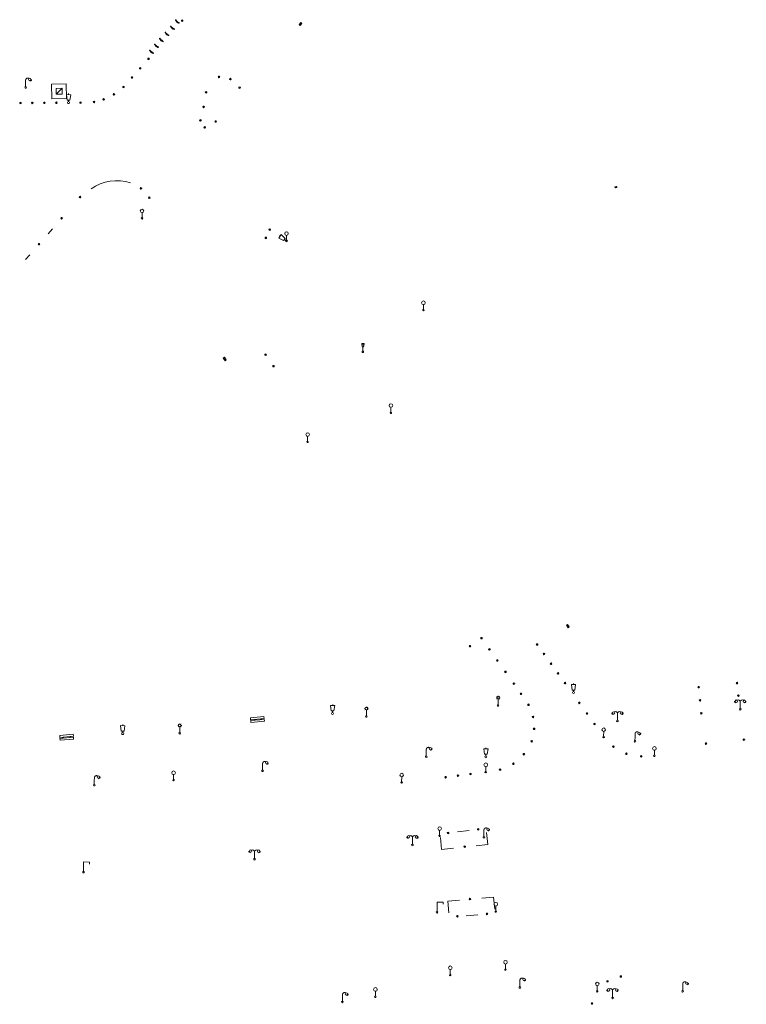
# Model space of a CAD drawing. Units: metres. Extents: x 1905563 to 1919755, y 4212480 to 4229147.
# Drawn here: x 1913234 to 1913325, y 4223586 to 4223710 of the extents above; entities that cross this region are included whole.
import ezdxf

# ---------------------------------------------------------------- set-up
doc = ezdxf.new("R2010")
doc.units = ezdxf.units.M
doc.header["$MEASUREMENT"] = 0
doc.linetypes.add('DGN Style 3', pattern=[2567.81042, 1834.1503, -733.66012])
doc.layers.add('SOL_MOB', color=160, linetype='Continuous', lineweight=13, true_color=0x2548ff)
doc.layers.add('SOL_MOB_Lice', color=140, linetype='VdG_Sol_Lice', lineweight=13, true_color=0x25b6ff)
doc.linetypes.add('VdG_Sol_Lice', pattern='A,0.45,[4,dgnlstyle-VdG_Styles_Base_Sol.shx,S=0.00081,R=0,X=0,Y=0],0.45', length=0.9)

# ---------------------------------------------------------------- blocks, each defined once
blk = doc.blocks.new('MOB032_4')
at = {"color": 0, "linetype": 'ByBlock', "lineweight": -2}
blk.add_line((-0.000158, 0.090007), (-0.000158, 0.692952), dxfattribs=at)
for centre, radius in [((-0.002487, 0.921227), 0.228287), ((-0.000158, -0.00036), 0.090367)]:
    blk.add_circle(centre, radius, dxfattribs=at)
blk = doc.blocks.new('MOB031_4')
at = {"color": 0, "linetype": 'ByBlock', "lineweight": -2}
for p, q in [((0, 1), (0, 1.137)), ((0, 0.307276), (0, 0.125))]:
    blk.add_line(p, q, dxfattribs=at)
at = {"color": 0, "linetype": 'ByBlock', "lineweight": -2, "flags": 128}
blk.add_lwpolyline([(-0.171522, 0.307276), (0.171522, 0.307276), (0.267713, 1), (-0.267713, 1), (-0.171522, 0.307276)], close=True, dxfattribs=at)
at = {"color": 0, "linetype": 'ByBlock', "lineweight": -2}
blk.add_circle((0, 0), 0.125, dxfattribs=at)
blk = doc.blocks.new('MOB158_4')
at = {"layer": 'SOL_MOB', "color": 0, "linetype": 'ByBlock', "lineweight": -2}
blk.add_line((0.05552, 0.083172), (-0.05552, -0.083172), dxfattribs=at)
blk.add_circle((0, 0), 0.1, dxfattribs=at)
blk = doc.blocks.new('MOB109_3')
at = {"color": 0, "linetype": 'ByBlock', "lineweight": -2}
blk.add_line((0.001104, 0.841261), (0.002108, 0.102806), dxfattribs=at)
at = {"color": 0, "linetype": 'ByBlock', "lineweight": -2, "flags": 128}
for points in [[(-0.248, 0.983), (-0.175, 0.983)], [(-0.175, 1.159), (-0.113, 1.097)], [(-0.175, 0.818), (-0.113, 0.87)], [(0.001, 1.232), (0.001, 1.149)], [(0.166, 1.159), (0.115, 1.097)], [(0.166, 0.818), (0.125, 0.859)], [(0.249, 0.983), (0.166, 0.983)]]:
    blk.add_lwpolyline(points, dxfattribs=at)
at = {"color": 0, "linetype": 'ByBlock', "lineweight": -2}
for centre, radius in [((0.000911, 0.983493), 0.142233), ((0.002244, 0.002806), 0.1)]:
    blk.add_circle(centre, radius, dxfattribs=at)
blk = doc.blocks.new('MOB062_4')
at = {"color": 0, "linetype": 'ByBlock', "lineweight": -2, "flags": 128}
for points in [[(0, 0.9), (1.5, 0.9), (1.5, 1.5), (0, 1.5), (0, 0.9)], [(0, 0), (1.5, 0), (1.5, 0.6), (0, 0.6), (0, 0)], [(0.295, 0.6), (0.295, 0.9)], [(0.413, 0.6), (0.413, 0.9)], [(1.087, 0.6), (1.087, 0.9)], [(1.205, 0.6), (1.205, 0.9)]]:
    blk.add_lwpolyline(points, dxfattribs=at)
blk = doc.blocks.new('MOB004_4')
at = {"color": 0, "linetype": 'ByBlock', "lineweight": -2, "flags": 128}
for points in [[(0.404, 1.128), (0.3935, 1.1385), (0.383, 1.149), (0.378442, 1.153211), (0.373908, 1.156815), (0.369449, 1.159912), (0.3651, 1.162582), (0.360888, 1.164892), (0.352679, 1.168763), (0.345214, 1.171706), (0.33851, 1.173983), (0.326495, 1.177402), (0.317344, 1.179587), (0.303578, 1.182436), (0.29, 1.185), (0.282328, 1.186256), (0.275557, 1.187069), (0.269601, 1.187558), (0.264375, 1.187815), (0.259796, 1.187907), (0.251785, 1.187768), (0.245791, 1.187409), (0.241311, 1.186995), (0.234627, 1.18614), (0.228, 1.185), (0.21583, 1.182411), (0.205317, 1.179784), (0.196219, 1.17718), (0.188334, 1.174649), (0.181491, 1.172228), (0.169642, 1.167495), (0.160856, 1.163503), (0.154323, 1.160244), (0.14461, 1.154906), (0.135, 1.149), (0.124441, 1.1418), (0.115707, 1.135268), (0.108406, 1.12936), (0.102248, 1.124035), (0.091908, 1.114339), (0.08445, 1.106732), (0.078986, 1.100826), (0.070939, 1.091628), (0.063, 1.082), (0.054827, 1.071662), (0.047942, 1.062596), (0.042165, 1.054603), (0.037325, 1.047533), (0.033274, 1.041269), (0.026645, 1.030081), (0.022098, 1.021457), (0.018949, 1.014834), (0.01468, 1.004612), (0.011, 0.994), (0.008739, 0.986311), (0.006981, 0.979575), (0.005616, 0.973672), (0.004559, 0.968498), (0.003026, 0.959425), (0.00215, 0.9526), (0.001651, 0.947469), (0.001164, 0.939749), (0.001, 0.932), (0.001, 0.518), (0.001, 0.104)], [(0.539, 0.859), (0.59, 0.787)], [(0.611, 0.87), (0.642, 0.839)], [(0.642, 0.911), (0.715, 0.859)], [(0.673, 1.025), (0.756, 0.983)], [(0.673, 0.952), (0.715, 0.932)]]:
    blk.add_lwpolyline(points, dxfattribs=at)
at = {"color": 0, "linetype": 'ByBlock', "lineweight": -2}
for centre, radius in [((0.0005, 0.001), 0.1035), ((0.4975, 1.0145), 0.144071)]:
    blk.add_circle(centre, radius, dxfattribs=at)
blk = doc.blocks.new('MOB102_2')
at = {"color": 0, "linetype": 'ByBlock', "lineweight": -2, "flags": 128}
for points in [[(-0.672, 1.025), (-0.754, 0.983)], [(-0.672, 0.952), (-0.713, 0.932)], [(-0.641, 0.911), (-0.713, 0.859)], [(-0.61, 0.87), (-0.641, 0.839)], [(-0.537, 0.859), (-0.589, 0.787)], [(0.001, 0.104), (0.001, 0.932)], [(0.539, 0.859), (0.591, 0.787)], [(0.612, 0.87), (0.643, 0.839)], [(0.643, 0.911), (0.715, 0.859)], [(0.674, 1.025), (0.756, 0.983)], [(0.674, 0.952), (0.715, 0.932)]]:
    blk.add_lwpolyline(points, dxfattribs=at)
at = {"color": 0, "linetype": 'ByBlock', "lineweight": -2}
for centre, radius in [((-0.495911, 1.014507), 0.149854), ((0.000519, 0.000519), 0.1), ((0.000519, 0.000519), 0.1), ((0.497911, 1.014507), 0.149854)]:
    blk.add_circle(centre, radius, dxfattribs=at)
for centre, start, end in [((-0.250835, 0.927706), 0.976906, 126.689924), ((0.252835, 0.927706), 53.310076, 179.023094)]:
    blk.add_arc(centre, 0.251871, start, end, dxfattribs=at)
blk = doc.blocks.new('MOB037_4')
at = {"color": 0, "linetype": 'ByBlock', "lineweight": -2, "flags": 128}
for points in [[(0, 0), (1.2, 0), (1.2, 1.2), (0, 1.2), (0, 0), (1.2, 1.2)], [(0, 1.2), (1.2, 0)]]:
    blk.add_lwpolyline(points, dxfattribs=at)
blk = doc.blocks.new('MOB073_1')
at = {"color": 0, "linetype": 'ByBlock', "lineweight": -2, "flags": 128}
blk.add_lwpolyline([(0.001, 0.09837), (0.001, 1.273), (0.756, 1.273), (0.756, 1.015)], dxfattribs=at)
at = {"color": 0, "linetype": 'ByBlock', "lineweight": -2}
blk.add_circle((0.002962, -0.00163), 0.1, dxfattribs=at)
blk = doc.blocks.new('MOB004_5')
at = {"color": 0, "linetype": 'ByBlock', "lineweight": -2, "flags": 128}
for points in [[(0.404, 1.128), (0.3935, 1.1385), (0.383, 1.149), (0.378442, 1.153211), (0.373908, 1.156815), (0.369449, 1.159912), (0.3651, 1.162582), (0.360888, 1.164892), (0.352679, 1.168763), (0.345214, 1.171706), (0.33851, 1.173983), (0.326495, 1.177402), (0.317344, 1.179587), (0.303578, 1.182436), (0.29, 1.185), (0.282328, 1.186256), (0.275557, 1.187069), (0.269601, 1.187558), (0.264375, 1.187815), (0.259796, 1.187907), (0.251785, 1.187768), (0.245791, 1.187409), (0.241311, 1.186995), (0.234627, 1.18614), (0.228, 1.185), (0.21583, 1.182411), (0.205317, 1.179784), (0.196219, 1.17718), (0.188334, 1.174649), (0.181491, 1.172228), (0.169642, 1.167495), (0.160856, 1.163503), (0.154323, 1.160244), (0.14461, 1.154906), (0.135, 1.149), (0.124441, 1.1418), (0.115707, 1.135268), (0.108406, 1.12936), (0.102248, 1.124035), (0.091908, 1.114339), (0.08445, 1.106732), (0.078986, 1.100826), (0.070939, 1.091628), (0.063, 1.082), (0.054827, 1.071662), (0.047942, 1.062596), (0.042165, 1.054603), (0.037325, 1.047533), (0.033274, 1.041269), (0.026645, 1.030081), (0.022098, 1.021457), (0.018949, 1.014834), (0.01468, 1.004612), (0.011, 0.994), (0.008739, 0.986311), (0.006981, 0.979575), (0.005616, 0.973672), (0.004559, 0.968498), (0.003026, 0.959425), (0.00215, 0.9526), (0.001651, 0.947469), (0.001164, 0.939749), (0.001, 0.932), (0.001, 0.518), (0.001, 0.104)], [(0.539, 0.859), (0.59, 0.787)], [(0.611, 0.87), (0.642, 0.839)], [(0.642, 0.911), (0.715, 0.859)], [(0.673, 1.025), (0.756, 0.983)], [(0.673, 0.952), (0.715, 0.932)]]:
    blk.add_lwpolyline(points, dxfattribs=at)
at = {"color": 0, "linetype": 'ByBlock', "lineweight": -2}
for centre, radius in [((0.0005, 0.001), 0.1035), ((0.4975, 1.0145), 0.144071)]:
    blk.add_circle(centre, radius, dxfattribs=at)
blk = doc.blocks.new('MOB102')
at = {"flags": 128}
for points in [[(-0.672, 1.025), (-0.754, 0.983)], [(-0.672, 0.952), (-0.713, 0.932)], [(-0.641, 0.911), (-0.713, 0.859)], [(-0.61, 0.87), (-0.641, 0.839)], [(-0.537, 0.859), (-0.589, 0.787)], [(0.001, 0.104), (0.001, 0.932)], [(0.539, 0.859), (0.591, 0.787)], [(0.612, 0.87), (0.643, 0.839)], [(0.643, 0.911), (0.715, 0.859)], [(0.674, 1.025), (0.756, 0.983)], [(0.674, 0.952), (0.715, 0.932)]]:
    blk.add_lwpolyline(points, dxfattribs=at)
for centre, radius in [((-0.495911, 1.014507), 0.149854), ((0.000519, 0.000519), 0.1), ((0.000519, 0.000519), 0.1), ((0.497911, 1.014507), 0.149854)]:
    blk.add_circle(centre, radius)
for centre, start, end in [((-0.250835, 0.927706), 0.976906, 126.689924), ((0.252835, 0.927706), 53.310076, 179.023094)]:
    blk.add_arc(centre, 0.251871, start, end)
blk = doc.blocks.new('MOB158')
at = {"layer": 'SOL_MOB'}
blk.add_line((0.05552, 0.083172), (-0.05552, -0.083172), dxfattribs=at)
blk.add_circle((0, 0), 0.1, dxfattribs=at)
blk = doc.blocks.new('MOB129_2')
at = {"color": 0, "linetype": 'ByBlock', "lineweight": -2}
for p, q in [((-0.15, 1.01), (0.15, 1.01)), ((-0.14, 0.97), (0.14, 0.97)), ((0, 0.1), (0, 0.57)), ((0.15, 1.01), (0.14, 0.97))]:
    blk.add_line(p, q, dxfattribs=at)
blk.add_circle((0, 0), 0.1, dxfattribs=at)
blk.add_rational_spline([(-0.14, 0.96), (-0.11, 0.8), (-0.08, 0.65), (-0.06, 0.65), (-0.04, 0.65), (-0.04, 0.61), (-0.04, 0.57), (0, 0.57), (0.04, 0.57), (0.04, 0.61), (0.04, 0.65), (0.06, 0.65), (0.08, 0.65), (0.11, 0.8), (0.14, 0.96), (0.15, 0.98), (0.15, 1), (0.15, 1.06), (0.01, 1.06), (-0.13, 1.06), (-0.15, 1), (-0.15, 0.98), (-0.14, 0.96)], [1, 1, 1, 1, 1, 1, 1, 1, 1, 1, 1, 1, 1, 1, 1, 1, 1, 0.729256338087, 1, 0.729256338087, 1, 1, 1], degree=2, knots=[0, 0, 0, 0.0625, 0.0625, 0.125, 0.125, 0.25, 0.25, 0.375, 0.375, 0.5, 0.5, 0.5625, 0.5625, 0.625, 0.625, 0.75, 0.75, 0.8125, 0.8125, 0.875, 0.875, 1, 1, 1], dxfattribs=at)
blk = doc.blocks.new('MOB114_5')
at = {"color": 0, "linetype": 'ByBlock', "lineweight": -2}
blk.add_line((0.170167, -0.009795), (0.999436, -0.009795), dxfattribs=at)
at = {"color": 0, "linetype": 'ByBlock', "lineweight": -2, "flags": 128}
for points in [[(0.38127, -0.032295), (0.335219, -0.182295), (0.28915, -0.032295)], [(0.537185, -0.182295), (0.43915, -0.182295), (0.43915, -0.032295), (0.537185, -0.032295)], [(0.512374, -0.105519), (0.43915, -0.105519)], [(0.687185, -0.182295), (0.58915, -0.182295), (0.58915, -0.032295)], [(0.762771, -0.032295), (0.812374, -0.032295), (0.837185, -0.055916), (0.837185, -0.158674), (0.812374, -0.182295), (0.762771, -0.182295), (0.73915, -0.158674), (0.73915, -0.055916), (0.762771, -0.032295)]]:
    blk.add_lwpolyline(points, dxfattribs=at)
at = {"color": 0, "linetype": 'ByBlock', "lineweight": -2}
for centre in [(0.084802, -0.009795), (1.084802, -0.009795)]:
    blk.add_circle(centre, 0.085366, dxfattribs=at)
blk = doc.blocks.new('MOB038')
blk.add_line((1.4, 1.4), (0.6, 0.6))
at = {"linetype": 'DGN Style 3', "flags": 128}
blk.add_lwpolyline([(0, 0), (2, 0), (2, 2), (0, 2), (0, 0)], close=True, dxfattribs=at)
at = {"flags": 128}
blk.add_lwpolyline([(0.6, 0.6), (1.4, 0.6), (1.4, 1.4), (0.6, 1.4), (0.6, 0.6)], close=True, dxfattribs=at)
blk = doc.blocks.new('MOB037')
at = {"flags": 128}
for points in [[(0, 0), (1.2, 0), (1.2, 1.2), (0, 1.2), (0, 0), (1.2, 1.2)], [(0, 1.2), (1.2, 0)]]:
    blk.add_lwpolyline(points, dxfattribs=at)

msp = doc.modelspace()

# ---------------------------------------------------------------- linework, layer by layer
at = {"layer": 'SOL_MOB_Lice', "ltscale": 0.999911}
for p, q in [((1913238.143736, 4223683.351288), (1913237.594156, 4223682.733478)), ((1913235.297593, 4223680.094992), (1913234.748013, 4223679.477182)), ((1913288.886177, 4223607.778348), (1913290.357119, 4223607.924292)), ((1913286.785068, 4223607.049169), (1913286.90973, 4223605.559416)), ((1913292.696698, 4223606.168916), (1913292.520201, 4223607.69908)), ((1913286.90973, 4223605.559416), (1913288.382776, 4223605.719343)), ((1913291.253714, 4223606.017762), (1913292.696698, 4223606.168916)), ((1913287.666133, 4223599.095416), (1913289.129857, 4223599.212417)), ((1913291.958503, 4223599.471159), (1913293.422228, 4223599.58816)), ((1913293.559948, 4223598.087284), (1913293.422228, 4223599.58816)), ((1913287.803853, 4223597.59454), (1913287.666133, 4223599.095416)), ((1913289.984077, 4223597.255211), (1913291.439871, 4223597.381271))]:
    msp.add_line(p, q, dxfattribs=at)
msp.add_arc((1913246.236775, 4223683.528839), 5.842411, 73.387899, 123.997895, dxfattribs=at)

# ---------------------------------------------------------------- block references
at = {"layer": 'SOL_MOB'}
for name, p, xscale, yscale, rotation in [('MOB114_5', (1913253.552567, 4223709.523888), 0.518268, 0.518268, 318.845842), ('MOB158_4', (1913254.376879, 4223709.443709), 0.999867, 0.999867, 359.570001), ('MOB037', (1913269.268423, 4223709.195746), 0.271122, 0.141681, 228.612451), ('MOB114_5', (1913252.24842, 4223707.972434), 0.518268, 0.518268, 318.845842), ('MOB114_5', (1913252.945185, 4223708.735028), 0.518268, 0.518268, 318.845842), ('MOB114_5', (1913250.931957, 4223706.485058), 0.518268, 0.518268, 318.845842), ('MOB114_5', (1913251.551655, 4223707.209839), 0.518268, 0.518268, 318.845842), ('MOB114_5', (1913250.312066, 4223705.734683), 0.518268, 0.518268, 318.845842), ('MOB158_4', (1913250.15631, 4223704.645891), 0.999867, 0.999867, 359.570001), ('MOB158_4', (1913249.116449, 4223703.450821), 0.999867, 0.999867, 359.570001), ('MOB004_4', (1913234.752994, 4223701.057882), 0.999867, 0.999867, 359.570001), ('MOB158_4', (1913248.101981, 4223702.308555), 0.999867, 0.999867, 359.570001), ('MOB158_4', (1913260.422, 4223702.115), 0.999867, 0.999867, 359.570001), ('MOB038', (1913238.059096, 4223699.652214), 0.921472, 0.90931, 1.374485), ('MOB031_4', (1913240.139159, 4223699.156653), 0.999867, 0.999867, 359.570001), ('MOB158_4', (1913247.025749, 4223701.109089), 0.999867, 0.999867, 359.570001), ('MOB158_4', (1913261.574307, 4223701.045089), 0.999867, 0.999867, 359.570001), ('MOB158_4', (1913234.114424, 4223699.107879), 0.999867, 0.999867, 359.570001), ('MOB158_4', (1913235.591314, 4223699.113793), 0.999867, 0.999867, 359.570001), ('MOB158_4', (1913237.101311, 4223699.134457), 0.999867, 0.999867, 359.570001), ('MOB158_4', (1913238.61021, 4223699.142131), 0.999867, 0.999867, 359.570001), ('MOB158_4', (1913241.633023, 4223699.15944), 0.999867, 0.999867, 359.570001), ('MOB158_4', (1913243.330361, 4223699.250403), 0.999867, 0.999867, 359.570001), ('MOB158_4', (1913244.528597, 4223699.56887), 0.999867, 0.999867, 359.570001), ('MOB158_4', (1913245.826884, 4223700.191366), 0.999867, 0.999867, 359.570001), ('MOB158_4', (1913257.073382, 4223698.623604), 0.999867, 0.999867, 359.570001), ('MOB158_4', (1913258.568, 4223696.798), 0.999867, 0.999867, 359.570001), ('MOB158_4', (1913249.215572, 4223688.413654), 0.999867, 0.999867, 359.570001), ('MOB037_4', (1913308.639859, 4223688.482618), 0.208047, 0.112349, 6.239621), ('MOB158_4', (1913241.57421, 4223687.326123), 0.999867, 0.999867, 359.570001), ('MOB158_4', (1913250.254646, 4223687.238978), 0.999867, 0.999867, 359.570001), ('MOB032_4', (1913249.346392, 4223684.661065), 0.999867, 0.999867, 359.570001), ('MOB158_4', (1913239.266446, 4223684.660724), 0.999867, 0.999867, 359.570001), ('MOB158_4', (1913265.3561, 4223683.247048), 0.999867, 0.999867, 359.570001), ('MOB158_4', (1913264.87235, 4223682.207787), 0.999867, 0.999867, 359.570001), ('MOB031_4', (1913267.45421, 4223681.825449), 0.999738, 0.999738, 54.570001), ('MOB032_4', (1913267.454202, 4223681.824449), 0.999722, 0.999722, 359.570001), ('MOB158_4', (1913236.433429, 4223681.421328), 0.999867, 0.999867, 359.570001), ('MOB032_4', (1913284.620312, 4223673.152512), 0.999722, 0.999722, 359.570001), ('MOB129_2', (1913277.031514, 4223667.928055), 0.999867, 0.999867, 359.570001), ('MOB037_4', (1913259.916942, 4223666.922212), 0.333289, 0.166644, 125.869653), ('MOB158_4', (1913264.834407, 4223667.559608), 0.999867, 0.999867, 359.570001), ('MOB158_4', (1913265.83059, 4223666.132281), 0.999867, 0.999867, 359.570001), ('MOB032_4', (1913280.541109, 4223660.27848), 0.999722, 0.999722, 359.570001), ('MOB032_4', (1913270.104873, 4223656.637194), 0.999722, 0.999722, 359.570001), ('MOB037_4', (1913302.558573, 4223633.651448), 0.312609, 0.13568, 306.872804), ('MOB158_4', (1913291.905981, 4223632.042138), 0.999867, 0.999867, 359.570001), ('MOB158_4', (1913298.875243, 4223631.241912), 0.999867, 0.999867, 359.570001), ('MOB158_4', (1913290.452567, 4223631.034153), 0.999867, 0.999867, 359.570001), ('MOB158_4', (1913292.899261, 4223630.627831), 0.999867, 0.999867, 359.570001), ('MOB158_4', (1913299.733332, 4223630.066594), 0.999867, 0.999867, 359.570001), ('MOB158_4', (1913293.886722, 4223629.237565), 0.999867, 0.999867, 359.570001), ('MOB158_4', (1913300.622032, 4223628.840052), 0.999867, 0.999867, 359.570001), ('MOB158_4', (1913294.906931, 4223627.814057), 0.999867, 0.999867, 359.570001), ('MOB158_4', (1913301.505786, 4223627.620547), 0.999867, 0.999867, 359.570001), ('MOB158_4', (1913295.961773, 4223626.342293), 0.999867, 0.999867, 359.570001), ('MOB158_4', (1913302.378587, 4223626.407123), 0.999867, 0.999867, 359.570001), ('MOB031_4', (1913303.427659, 4223625.232372), 0.999867, 0.999867, 359.570001), ('MOB158_4', (1913296.864044, 4223625.058656), 0.999867, 0.999867, 359.570001), ('MOB158_4', (1913319.130997, 4223625.896436), 0.999867, 0.999867, 359.570001), ('MOB109_3', (1913293.981341, 4223623.592447), 0.999867, 0.999867, 359.570001), ('MOB158_4', (1913297.792657, 4223623.687829), 0.999867, 0.999867, 359.570001), ('MOB158_4', (1913304.166784, 4223623.926961), 0.999867, 0.999867, 359.570001), ('MOB158_4', (1913319.295178, 4223624.257375), 0.999867, 0.999867, 359.570001), ('MOB031_4', (1913273.240106, 4223622.60523), 0.999867, 0.999867, 359.570001), ('MOB109_3', (1913277.467783, 4223622.221538), 0.999867, 0.999867, 359.570001), ('MOB158_4', (1913305.116717, 4223622.59897), 0.999867, 0.999867, 359.570001), ('MOB102_2', (1913308.946232, 4223621.655326), 0.999867, 0.999867, 359.570001), ('MOB158_4', (1913319.459358, 4223622.618315), 0.999867, 0.999867, 359.570001), ('MOB109_3', (1913254.066421, 4223620.114406), 0.999867, 0.999867, 359.570001), ('MOB062_4', (1913262.993586, 4223621.460259), 1.130146, 0.399947, 5.290682), ('MOB158_4', (1913298.368164, 4223622.164669), 0.999867, 0.999867, 359.570001), ('MOB158_4', (1913306.067709, 4223621.278971), 0.999867, 0.999867, 359.570001), ('MOB031_4', (1913246.923867, 4223620.074021), 0.999867, 0.999867, 359.570001), ('MOB158_4', (1913298.500953, 4223620.672829), 0.999867, 0.999867, 359.570001), ('MOB032_4', (1913307.214344, 4223619.647536), 0.999867, 0.999867, 359.570001), ('MOB004_4', (1913311.141958, 4223619.118111), 0.999867, 0.999867, 359.570001), ('MOB062_4', (1913239.08642, 4223619.238935), 1.130146, 0.399947, 5.290682), ('MOB158_4', (1913298.199339, 4223619.121256), 0.999867, 0.999867, 359.570001), ('MOB158_4', (1913320.035881, 4223618.832385), 0.999867, 0.999867, 359.570001), ('MOB158_4', (1913324.794046, 4223619.32062), 0.999867, 0.999867, 359.570001), ('MOB004_4', (1913284.977122, 4223617.175704), 0.999867, 0.999867, 359.570001), ('MOB031_4', (1913292.45433, 4223617.174581), 0.999867, 0.999867, 359.570001), ('MOB158_4', (1913308.442177, 4223618.443446), 0.999867, 0.999867, 359.570001), ('MOB158_4', (1913310.067333, 4223617.554341), 0.999867, 0.999867, 359.570001), ('MOB032_4', (1913313.575989, 4223617.291033), 0.999867, 0.999867, 359.570001), ('MOB004_4', (1913264.45902, 4223615.409894), 0.999867, 0.999867, 359.570001), ('MOB032_4', (1913292.432901, 4223615.251943), 0.999867, 0.999867, 359.570001), ('MOB158_4', (1913295.905432, 4223616.303769), 0.999867, 0.999867, 359.570001), ('MOB158_4', (1913297.215234, 4223617.494813), 0.999867, 0.999867, 359.570001), ('MOB158_4', (1913311.919648, 4223617.222473), 0.999867, 0.999867, 359.570001), ('MOB032_4', (1913253.304474, 4223614.24874), 0.999867, 0.999867, 359.570001), ('MOB158_4', (1913294.238049, 4223615.563362), 0.999867, 0.999867, 359.570001), ('MOB004_4', (1913243.364823, 4223613.623411), 0.999867, 0.999867, 359.570001), ('MOB032_4', (1913281.895333, 4223613.963172), 0.999867, 0.999867, 359.570001), ('MOB158_4', (1913287.399564, 4223614.603791), 0.999867, 0.999867, 359.570001), ('MOB158_4', (1913288.94992, 4223614.806133), 0.999867, 0.999867, 359.570001), ('MOB158_4', (1913290.521348, 4223615.018316), 0.999867, 0.999867, 359.570001), ('MOB032_4', (1913286.6515, 4223607.257176), 0.999867, 0.999867, 359.570001), ('MOB158_4', (1913291.48613, 4223608.074802), 0.999867, 0.999867, 359.570001), ('MOB004_5', (1913292.197094, 4223607.073839), 0.999867, 0.999867, 359.570001), ('MOB102_2', (1913283.248365, 4223606.125838), 0.999867, 0.999867, 359.570001), ('MOB158_4', (1913287.719195, 4223607.631123), 0.999867, 0.999867, 359.570001), ('MOB102_2', (1913263.447982, 4223604.332644), 0.999867, 0.999867, 359.570001), ('MOB158_4', (1913289.808069, 4223605.911624), 0.999867, 0.999867, 359.570001), ('MOB073_1', (1913242.009094, 4223602.71573), 0.999867, 0.999867, 359.570001), ('MOB158_4', (1913290.461701, 4223599.343407), 0.999867, 0.999867, 359.570001), ('MOB073_1', (1913286.324684, 4223597.684633), 0.999867, 0.999867, 359.570001), ('MOB032_4', (1913293.691562, 4223597.771329), 0.999867, 0.999867, 359.570001), ('MOB158_4', (1913288.878625, 4223597.179516), 0.999867, 0.999867, 359.570001), ('MOB158_4', (1913292.588504, 4223597.481639), 0.999867, 0.999867, 359.570001), ('MOB032_4', (1913287.988381, 4223589.806971), 0.999867, 0.999867, 359.570001), ('MOB032_4', (1913294.90888, 4223590.502954), 0.999867, 0.999867, 359.570001), ('MOB004_4', (1913296.714837, 4223588.257634), 0.999867, 0.999867, 359.570001), ('MOB158_4', (1913309.36686, 4223589.636526), 0.999867, 0.999867, 359.570001), ('MOB032_4', (1913278.601948, 4223587.08671), 0.999867, 0.999867, 359.570001), ('MOB032_4', (1913306.416211, 4223587.776868), 0.999867, 0.999867, 359.570001), ('MOB102_2', (1913308.333763, 4223586.944562), 0.999867, 0.999867, 359.570001), ('MOB158_4', (1913307.700483, 4223589.030097), 0.999867, 0.999867, 359.570001), ('MOB004_4', (1913317.120184, 4223587.789524), 0.999867, 0.999867, 359.570001), ('MOB004_4', (1913274.464534, 4223586.440832), 0.999867, 0.999867, 359.570001), ('MOB158_4', (1913305.745822, 4223586.25006), 0.999867, 0.999867, 359.570001)]:
    msp.add_blockref(name, p, dxfattribs=dict(at, xscale=xscale, yscale=yscale, rotation=rotation))
for name, p in [('MOB158', (1913258.998, 4223702.384)), ('MOB158', (1913257.383, 4223700.46)), ('MOB158', (1913256.672, 4223696.938)), ('MOB158', (1913257.21, 4223696.053)), ('MOB158', (1913323.942319, 4223626.406269)), ('MOB102', (1913324.343173, 4223623.126128)), ('MOB158', (1913324.111517, 4223624.836164))]:
    msp.add_blockref(name, p, dxfattribs=at)

doc.saveas('drawing.dxf')
